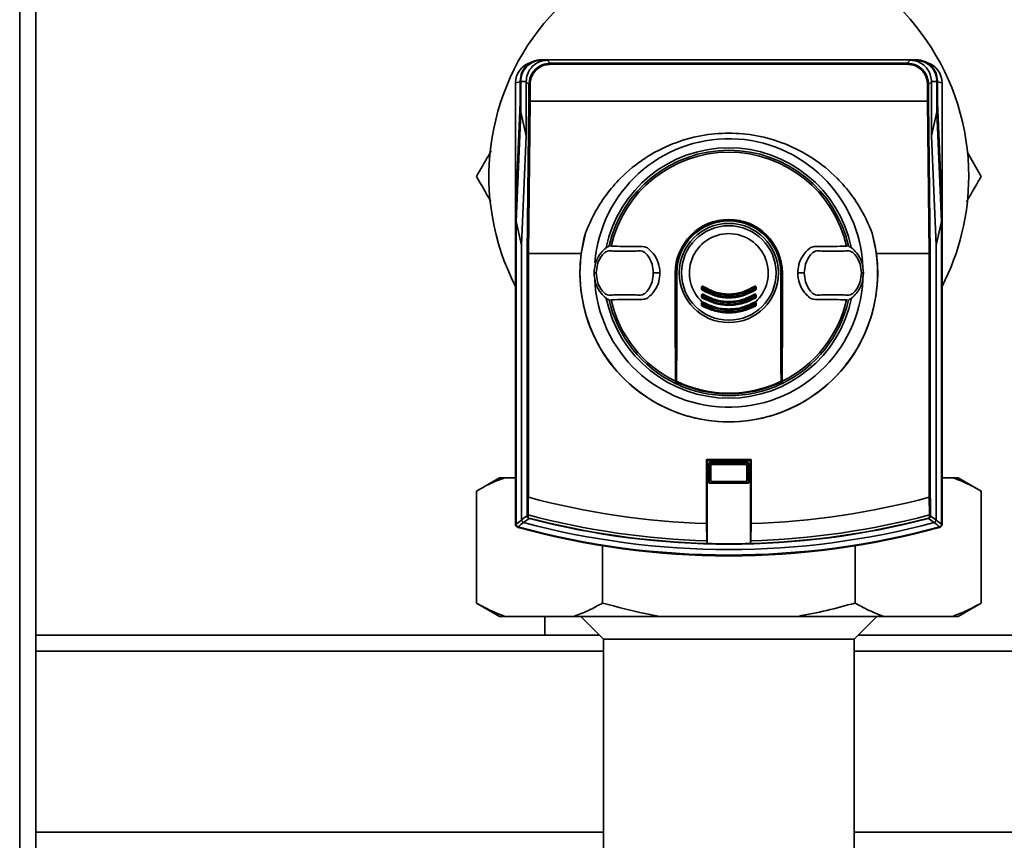
# Paper-space layout 'Blatt1' of a CAD drawing. Units: millimetres. Extents: x 0 to 5940, y 0 to 4200.
# Drawn here: x 3206 to 3390, y 2483 to 2637 of the extents above; entities that cross this region are included whole.
import ezdxf

# ---------------------------------------------------------------- set-up
doc = ezdxf.new("R2010")
doc.units = ezdxf.units.MM

psp = doc.layouts.new('Blatt1')

# ---------------------------------------------------------------- linework, layer by layer
at = {"color": 7, "linetype": 'Continuous', "lineweight": 35, "ltscale": 10}
for p, q in [((3205.53, 1866.66), (3205.53, 3411.66)), ((3208.53, 2061.66), (3208.53, 3408.66)), ((3303.38, 2629.55), (3303.48, 2629.45)), ((3303.38, 2629.55), (3373.68, 2629.55)), ((3303.48, 2629.45), (3304.48, 2629.45)), ((3304.48, 2629.45), (3305.05, 2628.89)), ((3305.05, 2628.69), (3305.05, 2628.89)), ((3305.05, 2628.89), (3372.01, 2628.89)), ((3372.01, 2628.69), (3305.05, 2628.69)), ((3372.01, 2628.89), (3372.57, 2629.45)), ((3372.01, 2628.69), (3372.01, 2628.89)), ((3372.57, 2629.45), (3373.57, 2629.45)), ((3373.57, 2629.45), (3373.68, 2629.55)), ((3299.38, 2625.41), (3298.53, 2625.2)), ((3298.53, 2600.99), (3298.53, 2625.2)), ((3299.49, 2625.45), (3299.38, 2625.55)), ((3299.38, 2625.55), (3299.38, 2621.55)), ((3300.52, 2625.45), (3299.49, 2625.45)), ((3299.49, 2619.73), (3299.49, 2625.45)), ((3300.52, 2625.45), (3300.52, 2625.41)), ((3301.05, 2624.89), (3300.52, 2625.41)), ((3300.52, 2625.41), (3300.52, 2615.29)), ((3301.25, 2624.89), (3301.05, 2624.89)), ((3301.05, 2621.78), (3301.05, 2624.89)), ((3301.25, 2624.89), (3301.25, 2621.75)), ((3375.81, 2624.89), (3376.01, 2624.89)), ((3375.81, 2621.75), (3375.81, 2624.89)), ((3376.53, 2625.41), (3376.01, 2624.89)), ((3376.01, 2624.89), (3376.01, 2621.78)), ((3376.53, 2625.45), (3376.53, 2625.41)), ((3376.53, 2625.45), (3377.57, 2625.45)), ((3376.53, 2625.41), (3376.53, 2625.45)), ((3376.53, 2615.3), (3376.53, 2625.41)), ((3377.67, 2625.55), (3377.57, 2625.45)), ((3377.57, 2625.45), (3377.57, 2619.75)), ((3377.67, 2621.55), (3377.67, 2625.55)), ((3377.67, 2625.41), (3378.53, 2625.2)), ((3378.53, 2600.99), (3378.53, 2625.2)), ((3299.38, 2621.55), (3298.53, 2600.99)), ((3300.73, 2593.24), (3301.05, 2621.78)), ((3301.25, 2621.75), (3300.93, 2593.21)), ((3301.25, 2621.75), (3375.81, 2621.75)), ((3301.25, 2621.75), (3301.25, 2621.75)), ((3375.81, 2621.75), (3375.81, 2621.75)), ((3376.12, 2593.21), (3375.81, 2621.75)), ((3376.01, 2621.78), (3376.32, 2593.24)), ((3378.53, 2600.99), (3377.67, 2621.55)), ((3298.63, 2599.22), (3299.49, 2619.73)), ((3300.52, 2615.29), (3299.49, 2619.73)), ((3377.57, 2619.75), (3376.53, 2615.3)), ((3377.57, 2619.75), (3378.42, 2599.22)), ((3300.52, 2615.29), (3299.67, 2594.77)), ((3377.39, 2594.77), (3376.53, 2615.3)), ((3383.29, 2612.14), (3385.87, 2607.66)), ((3298.53, 2600.99), (3298.53, 2542.36)), ((3378.53, 2542.36), (3378.53, 2600.99)), ((3298.63, 2599.22), (3299.67, 2594.77)), ((3298.63, 2599.22), (3298.63, 2542.44)), ((3377.39, 2594.77), (3378.42, 2599.22)), ((3378.42, 2542.44), (3378.42, 2599.22)), ((3310.84, 2593.21), (3311.64, 2597.03)), ((3365.42, 2597.03), (3366.22, 2593.21)), ((3299.67, 2594.77), (3299.67, 2543.24)), ((3377.39, 2543.24), (3377.39, 2594.77)), ((3300.73, 2547.53), (3300.73, 2593.24)), ((3300.93, 2593.21), (3300.93, 2593.21)), ((3300.93, 2593.21), (3310.84, 2593.21)), ((3300.93, 2593.21), (3300.93, 2547.51)), ((3316.44, 2594.57), (3316.09, 2594.62)), ((3360.97, 2594.62), (3360.62, 2594.57)), ((3366.22, 2593.21), (3376.12, 2593.21)), ((3376.12, 2593.21), (3376.12, 2593.21)), ((3376.12, 2547.51), (3376.12, 2593.21)), ((3376.32, 2593.24), (3376.32, 2547.53)), ((3313.33, 2589.55), (3313.25, 2589.55)), ((3313.33, 2589.55), (3313.65, 2589.55)), ((3313.65, 2589.55), (3313.66, 2589.55)), ((3324.42, 2589.55), (3324.37, 2589.55)), ((3324.42, 2589.55), (3325.61, 2589.55)), ((3328.48, 2589.55), (3328.53, 2589.55)), ((3328.53, 2568.83), (3328.53, 2589.55)), ((3328.68, 2589.55), (3328.63, 2589.55)), ((3328.63, 2568.85), (3328.63, 2589.55)), ((3328.68, 2589.55), (3328.77, 2589.55)), ((3348.29, 2589.55), (3348.38, 2589.55)), ((3348.38, 2589.55), (3348.43, 2589.55)), ((3348.43, 2589.55), (3348.43, 2568.85)), ((3348.58, 2589.55), (3348.53, 2589.55)), ((3348.53, 2589.55), (3348.53, 2568.83)), ((3351.45, 2589.55), (3352.64, 2589.55)), ((3352.69, 2589.55), (3352.64, 2589.55)), ((3363.41, 2589.55), (3363.4, 2589.55)), ((3363.72, 2589.55), (3363.41, 2589.55)), ((3363.72, 2589.55), (3363.8, 2589.55)), ((3333.42, 2586.52), (3333.42, 2586.88)), ((3333.53, 2586.52), (3333.53, 2586.88)), ((3333.64, 2586.88), (3333.64, 2586.53)), ((3343.42, 2586.53), (3343.42, 2586.88)), ((3343.53, 2586.88), (3343.53, 2586.52)), ((3343.64, 2586.88), (3343.64, 2586.52)), ((3316.09, 2584.48), (3316.44, 2584.54)), ((3333.42, 2585.03), (3333.42, 2585.38)), ((3333.53, 2585.04), (3333.53, 2585.39)), ((3333.53, 2583.56), (3333.53, 2583.91)), ((3333.64, 2585.39), (3333.64, 2585.04)), ((3333.64, 2583.91), (3333.64, 2583.57)), ((3343.42, 2585.04), (3343.42, 2585.39)), ((3343.42, 2583.57), (3343.42, 2583.91)), ((3343.53, 2585.39), (3343.53, 2585.04)), ((3343.53, 2583.91), (3343.53, 2583.56)), ((3343.64, 2585.38), (3343.64, 2585.03)), ((3360.62, 2584.54), (3360.97, 2584.48)), ((3342.73, 2554.6), (3334.33, 2554.6)), ((3334.33, 2554.6), (3334.33, 2542.58)), ((3334.46, 2554.34), (3334.33, 2554.6)), ((3342.6, 2554.34), (3334.46, 2554.34)), ((3334.46, 2538.82), (3334.46, 2554.34)), ((3342.6, 2554.34), (3342.73, 2554.6)), ((3342.6, 2554.34), (3342.6, 2538.82)), ((3342.73, 2542.58), (3342.73, 2554.6)), ((3334.84, 2553.74), (3334.79, 2553.79)), ((3334.79, 2550.31), (3334.79, 2553.79)), ((3334.84, 2553.73), (3334.84, 2553.74)), ((3335.15, 2553.42), (3334.84, 2553.73)), ((3334.84, 2550.37), (3334.84, 2553.73)), ((3334.99, 2553.99), (3335.04, 2553.94)), ((3334.99, 2553.99), (3342.07, 2553.99)), ((3335.04, 2553.94), (3335.05, 2553.94)), ((3335.05, 2553.94), (3335.36, 2553.63)), ((3335.05, 2553.94), (3342.01, 2553.94)), ((3335.15, 2553.42), (3335.15, 2550.68)), ((3341.7, 2553.63), (3335.36, 2553.63)), ((3341.7, 2553.63), (3342.01, 2553.94)), ((3342.22, 2553.73), (3341.91, 2553.42)), ((3341.91, 2550.68), (3341.91, 2553.42)), ((3342.01, 2553.94), (3342.02, 2553.94)), ((3342.02, 2553.94), (3342.07, 2553.99)), ((3342.27, 2553.79), (3342.22, 2553.74)), ((3342.22, 2553.74), (3342.22, 2553.73)), ((3342.22, 2553.73), (3342.22, 2550.37)), ((3342.27, 2553.79), (3342.27, 2550.31)), ((3295.52, 2551.16), (3291.19, 2548.66)), ((3296.52, 2551.16), (3295.52, 2551.16)), ((3298.53, 2551.16), (3296.52, 2551.16)), ((3334.79, 2550.31), (3334.84, 2550.36)), ((3334.84, 2550.37), (3335.15, 2550.68)), ((3334.84, 2550.36), (3334.84, 2550.37)), ((3335.36, 2550.47), (3335.05, 2550.16)), ((3335.36, 2550.47), (3341.7, 2550.47)), ((3342.01, 2550.16), (3341.7, 2550.47)), ((3341.91, 2550.68), (3342.22, 2550.37)), ((3342.22, 2550.37), (3342.22, 2550.36)), ((3342.22, 2550.36), (3342.27, 2550.31)), ((3380.54, 2551.16), (3378.53, 2551.16)), ((3381.54, 2551.16), (3380.54, 2551.16)), ((3385.87, 2548.66), (3381.54, 2551.16)), ((3291.19, 2527.66), (3291.19, 2548.66)), ((3335.04, 2550.16), (3334.99, 2550.11)), ((3342.07, 2550.11), (3334.99, 2550.11)), ((3335.05, 2550.16), (3335.04, 2550.16)), ((3342.01, 2550.16), (3335.05, 2550.16)), ((3342.02, 2550.16), (3342.01, 2550.16)), ((3342.07, 2550.11), (3342.02, 2550.16)), ((3385.87, 2527.66), (3385.87, 2548.66)), ((3300.92, 2547.51), (3300.87, 2544.17)), ((3300.93, 2547.51), (3300.92, 2547.51)), ((3376.13, 2547.51), (3376.12, 2547.51)), ((3376.19, 2544.17), (3376.13, 2547.51)), ((3301.06, 2543.53), (3301.07, 2543.6)), ((3376, 2543.53), (3375.98, 2543.6)), ((3298.53, 2542.36), (3298.63, 2542.44)), ((3299, 2541.96), (3298.9, 2541.88)), ((3334.33, 2542.58), (3334.43, 2539.33)), ((3342.63, 2539.33), (3342.73, 2542.58)), ((3378.16, 2541.88), (3378.06, 2541.96)), ((3378.42, 2542.44), (3378.53, 2542.36)), ((3334.43, 2539.33), (3334.46, 2538.83)), ((3342.6, 2538.83), (3342.63, 2539.33)), ((3314.86, 2527.66), (3314.86, 2538.4)), ((3334.46, 2538.83), (3334.46, 2538.82)), ((3342.6, 2538.82), (3342.6, 2538.83)), ((3362.2, 2527.66), (3362.2, 2538.4)), ((3291.19, 2527.66), (3295.52, 2525.16)), ((3381.54, 2525.16), (3385.87, 2527.66)), ((3296.52, 2525.16), (3295.52, 2525.16)), ((3309.52, 2525.16), (3296.52, 2525.16)), ((3304.03, 2525.16), (3304.03, 2521.66)), ((3325.53, 2525.16), (3309.52, 2525.16)), ((3310.78, 2525.16), (3315.03, 2520.91)), ((3351.53, 2525.16), (3325.53, 2525.16)), ((3367.53, 2525.16), (3351.53, 2525.16)), ((3362.03, 2520.91), (3366.28, 2525.16)), ((3380.54, 2525.16), (3367.53, 2525.16)), ((3381.54, 2525.16), (3380.54, 2525.16)), ((3208.53, 2521.66), (3314.28, 2521.66)), ((3315.03, 2520.91), (3315.03, 2437.16)), ((3362.03, 2520.91), (3315.03, 2520.91)), ((3362.03, 2437.16), (3362.03, 2520.91)), ((3362.78, 2521.66), (3612.53, 2521.66)), ((3208.53, 2518.66), (3315.03, 2518.66)), ((3362.03, 2518.66), (3612.53, 2518.66)), ((3208.53, 2484.66), (3315.03, 2484.66)), ((3362.03, 2484.66), (3612.53, 2484.66))]:
    psp.add_line(p, q, dxfattribs=at)
at = {"color": 7, "linetype": 'Continuous', "lineweight": 35, "ltscale": 10, "flags": 128}
for points in [[(3328.48, 2589.55), (3328.48, 2587), (3328.48, 2584.45), (3328.48, 2581.9), (3328.49, 2579.35), (3328.49, 2576.81), (3328.5, 2574.28), (3328.5, 2571.75), (3328.51, 2569.24)], [(3328.64, 2569.27), (3328.65, 2571.78), (3328.66, 2574.3), (3328.66, 2576.83), (3328.67, 2579.37), (3328.67, 2581.91), (3328.67, 2584.45), (3328.68, 2587), (3328.68, 2589.55)], [(3328.77, 2589.55), (3328.77, 2587), (3328.77, 2584.45), (3328.76, 2581.9), (3328.76, 2579.36), (3328.76, 2576.82), (3328.75, 2574.29), (3328.74, 2571.76), (3328.74, 2569.25)], [(3348.32, 2569.25), (3348.31, 2571.76), (3348.31, 2574.29), (3348.3, 2576.82), (3348.3, 2579.36), (3348.29, 2581.9), (3348.29, 2584.45), (3348.29, 2587), (3348.29, 2589.55)], [(3348.38, 2589.55), (3348.38, 2587), (3348.38, 2584.45), (3348.39, 2581.91), (3348.39, 2579.37), (3348.39, 2576.83), (3348.4, 2574.3), (3348.41, 2571.78), (3348.41, 2569.27)], [(3348.55, 2569.24), (3348.55, 2571.75), (3348.56, 2574.28), (3348.57, 2576.81), (3348.57, 2579.35), (3348.57, 2581.9), (3348.58, 2584.45), (3348.58, 2587), (3348.58, 2589.55)], [(3328.53, 2568.83), (3328.53, 2568.88), (3328.52, 2568.93), (3328.52, 2568.98), (3328.52, 2569.03), (3328.52, 2569.08), (3328.52, 2569.13), (3328.51, 2569.18), (3328.51, 2569.24)], [(3348.53, 2568.83), (3348.53, 2568.88), (3348.53, 2568.93), (3348.54, 2568.98), (3348.54, 2569.03), (3348.54, 2569.08), (3348.54, 2569.13), (3348.54, 2569.18), (3348.55, 2569.24)], [(3299.67, 2543.24), (3300.24, 2543.68), (3300.69, 2544.02)], [(3301.06, 2543.53), (3300.49, 2543.1), (3300.04, 2542.75)], [(3300.69, 2544.26), (3300.7, 2544.25), (3300.71, 2544.23), (3300.73, 2544.22), (3300.75, 2544.2), (3300.77, 2544.19), (3300.8, 2544.18), (3300.84, 2544.18), (3300.87, 2544.17)], [(3377.02, 2542.75), (3376.45, 2543.19), (3376, 2543.53)], [(3376.36, 2544.26), (3376.36, 2544.25), (3376.35, 2544.23), (3376.33, 2544.22), (3376.31, 2544.2), (3376.28, 2544.19), (3376.25, 2544.18), (3376.22, 2544.18), (3376.19, 2544.17)], [(3376.37, 2544.02), (3376.94, 2543.58), (3377.39, 2543.24)]]:
    psp.add_lwpolyline(points, dxfattribs=at)
at = {"color": 7, "linetype": 'Continuous', "lineweight": 35, "ltscale": 100}
for radius in [9.3, 8.86]:
    psp.add_circle((3338.53, 2589.55), radius, dxfattribs=at)
for centre, radius, start, end in [((3338.53, 2607.66), 45, 0, 207.266), ((3302.53, 2625.2), 4, 107.0034, 180), ((3374.53, 2625.2), 4, 0, 73.0063), ((3338.53, 2589.55), 25.18, 2.242, 175.5518), ((3338.53, 2589.55), 23.48, 11.9229, 168.2117), ((3338.53, 2589.55), 23.01, 12.7272, 167.2728), ((3338.53, 2589.55), 22.65, 12.7903, 167.2097), ((3338.53, 2607.66), 45, 332.734, 0), ((3338.53, 2589.55), 10.05, 0, 180), ((3338.53, 2589.55), 10, 0, 180), ((3338.53, 2589.55), 9.9, 0, 180), ((3338.53, 2589.55), 9.85, 0, 180), ((3338.53, 2589.55), 9.76, 0, 180), ((3338.53, 2589.55), 27.91, 164.4534, 15.5466), ((3338.53, 2589.55), 7.39, 312.3358, 227.6642), ((3338.53, 2589.55), 27.93, 172.4793, 7.5207), ((3338.53, 2589.55), 25.18, 182.6135, 0), ((3333.45, 2587.69), 0.814, 268.0494, 275.5486), ((3333.45, 2587.24), 0.718, 267.7907, 276.2889), ((3334.26, 2585.91), 0.866, 142.3973, 149.4635), ((3333.63, 2586.88), 0.1, 56.3807, 180), ((3333.61, 2586.09), 0.795, 88.0083, 95.6719), ((3333.61, 2585.83), 0.702, 87.7443, 96.4285), ((3333.63, 2586.52), 0.1, 180, 237.6209), ((3333.63, 2585.39), 0.1, 58.3947, 180), ((3332.91, 2586.96), 0.847, 322.2814, 329.5023), ((3333.07, 2587.29), 0.689, 324.5166, 332.3133), ((3332.9, 2585.87), 0.879, 326.9697, 332.9847), ((3334.31, 2586.63), 0.708, 144.5541, 152.1729), ((3334.49, 2585.06), 0.904, 146.9986, 152.8745), ((3342.75, 2586.63), 0.708, 27.8271, 35.4459), ((3342.57, 2585.06), 0.904, 27.1255, 33.0014), ((3343.43, 2586.88), 0.1, 0, 123.6193), ((3343.98, 2587.29), 0.689, 207.6867, 215.4834), ((3343.43, 2585.39), 0.1, 0, 121.6053), ((3344.16, 2585.87), 0.879, 207.0153, 213.0303), ((3343.45, 2586.09), 0.795, 84.3281, 91.9917), ((3344.15, 2586.96), 0.847, 210.4977, 217.7186), ((3343.45, 2585.83), 0.702, 83.5715, 92.2557), ((3343.43, 2586.52), 0.1, 302.3791, 0), ((3342.8, 2585.91), 0.866, 30.5365, 37.6027), ((3343.61, 2587.69), 0.814, 264.4514, 271.9506), ((3343.61, 2587.24), 0.718, 263.7111, 272.2093), ((3338.53, 2589.55), 23.48, 191.8015, 348.3616), ((3338.53, 2589.55), 23.01, 192.7272, 244.2391), ((3338.53, 2589.55), 22.65, 192.7903, 243.7537), ((3333.45, 2584.09), 0.205, 261.3673, 293.9835), ((3333.44, 2583.68), 0.144, 256.2456, 307.6768), ((3333.45, 2585.91), 0.525, 266.9765, 278.6316), ((3333.45, 2585.52), 0.485, 266.728, 279.3509), ((3334.52, 2584.3), 1.15, 145.5043, 150.9082), ((3333.61, 2584.88), 0.513, 86.9137, 98.8224), ((3333.63, 2585.04), 0.1, 180, 239.4845), ((3333.61, 2584.57), 0.474, 86.6603, 99.5573), ((3333.63, 2583.91), 0.1, 60.1678, 180), ((3333.61, 2583.53), 0.381, 85.8527, 101.9193), ((3333.61, 2583.21), 0.36, 85.6106, 102.6336), ((3333.63, 2583.56), 0.1, 180, 241.1343), ((3333.83, 2584.17), 0.292, 196.918, 215.8947), ((3332.65, 2585.59), 1.12, 325.4165, 330.9386), ((3332.24, 2584.3), 1.57, 328.2013, 332.1979), ((3332.62, 2584.52), 1.18, 329.137, 333.5311), ((3334.77, 2583.45), 1.22, 149.158, 153.4492), ((3342.29, 2583.45), 1.22, 26.5508, 30.842), ((3343.43, 2583.91), 0.1, 0, 119.8322), ((3344.44, 2584.52), 1.18, 206.4689, 210.863), ((3343.45, 2584.88), 0.513, 81.1776, 93.0863), ((3344.4, 2585.59), 1.12, 209.0614, 214.5835), ((3343.45, 2584.57), 0.474, 80.4427, 93.3397), ((3343.45, 2583.53), 0.381, 78.0807, 94.1473), ((3344.81, 2584.3), 1.57, 207.8021, 211.7987), ((3343.45, 2583.21), 0.36, 77.3664, 94.3894), ((3343.23, 2584.17), 0.292, 324.1053, 343.082), ((3343.43, 2585.04), 0.1, 300.5155, 0), ((3342.53, 2584.3), 1.15, 29.0918, 34.4957), ((3343.43, 2583.56), 0.1, 298.8657, 0), ((3343.61, 2585.91), 0.525, 261.3684, 273.0235), ((3343.61, 2585.52), 0.485, 260.6491, 273.272), ((3343.61, 2584.09), 0.205, 246.0165, 278.6327), ((3343.62, 2583.68), 0.144, 232.3232, 283.7544), ((3338.53, 2589.55), 23.01, 295.7609, 347.2728), ((3338.53, 2589.55), 22.65, 296.2463, 347.2097), ((3333.99, 2583.14), 0.53, 140.9452, 155.7932), ((3343.07, 2583.14), 0.53, 24.2068, 39.0548), ((3338.53, 2589.55), 23.01, 244.2391, 244.6786), ((3328.72, 2569.39), 0.145, 240.2232, 277.7748), ((3328.74, 2569.19), 0.0937, 181.5275, 248.4567), ((3338.53, 2589.55), 22.69, 244.3382, 295.6618), ((3338.53, 2589.55), 22.54, 244.2506, 295.7494), ((3348.34, 2569.39), 0.145, 262.2252, 299.7768), ((3348.32, 2569.19), 0.0937, 291.5433, 358.4725), ((3338.53, 2589.55), 23.01, 295.3214, 295.7609), ((3338.53, 2589.55), 23.01, 244.6786, 295.3214), ((3338.53, 2686.55), 144.03, 254.8695, 268.3295), ((3338.53, 2686.55), 144.03, 271.6705, 285.1305), ((3001.39, 2931.86), 489.9, 307.3543, 307.5069), ((3256.76, 2545.03), 43.94, 358.6869, 358.9997), ((3300.85, 2544.08), 0.168, 200.5827, 274.703), ((3248.89, 2546.04), 52.02, 357.6533, 357.9393), ((3338.53, 2686.55), 147.27, 255.185, 268.4053), ((3338.53, 2686.55), 147.85, 255.3179, 284.6821), ((3338.53, 2686.55), 147.78, 255.3179, 268.4224), ((3338.53, 2686.55), 147.78, 271.5776, 284.6821), ((3338.53, 2686.55), 147.27, 271.5947, 284.815), ((3428.17, 2546.04), 52.02, 182.0607, 182.3467), ((3376.21, 2544.08), 0.168, 265.297, 339.4173), ((3420.3, 2545.03), 43.94, 181.0003, 181.3131), ((3675.67, 2931.86), 489.9, 232.4931, 232.6457), ((3299.03, 2542.36), 0.5, 244.1649, 254.6801), ((3299.2, 2542.49), 0.7, 236.1509, 254.7312), ((3338.53, 2686.55), 150, 254.6797, 285.3203), ((3000.49, 2934.34), 493.02, 307.2629, 307.4147), ((3338.53, 2686.55), 149.9, 254.7103, 285.2897), ((3338.53, 2686.55), 150.03, 254.73, 285.27), ((3338.53, 2686.55), 148.86, 255.0155, 284.9845), ((3676.57, 2934.34), 493.02, 232.5853, 232.7371), ((3377.86, 2542.49), 0.7, 285.2689, 303.8491), ((3378.03, 2542.36), 0.5, 285.3199, 295.8351), ((3338.53, 2686.55), 147.79, 268.4229, 271.5771)]:
    psp.add_arc(centre, radius, start, end, dxfattribs=at)
at = {"color": 7, "linetype": 'Continuous', "lineweight": 35, "ltscale": 10}
for points, knots in [([(3299.38, 2625.55), (3299.45, 2626.1), (3299.57, 2627.15), (3300.49, 2628.44), (3301.79, 2629.36), (3302.84, 2629.49), (3303.38, 2629.55)], [0, 0, 0, 0, 0.259932, 0.5, 0.740068, 1, 1, 1, 1]), ([(3299.49, 2625.45), (3299.53, 2625.9), (3299.62, 2626.8), (3300.31, 2628), (3301.33, 2628.9), (3302.45, 2629.38), (3303.19, 2629.43), (3303.48, 2629.45)], [0, 0, 0, 0, 0.214952, 0.429824, 0.644441, 0.859214, 1, 1, 1, 1]), ([(3304.48, 2629.45), (3304.22, 2629.43), (3303.51, 2629.39), (3302.43, 2628.94), (3301.39, 2628.04), (3300.67, 2626.83), (3300.57, 2625.9), (3300.52, 2625.45)], [0, 0, 0, 0, 0.12378, 0.341327, 0.562397, 0.785738, 1, 1, 1, 1]), ([(3301.05, 2624.89), (3301.11, 2625.41), (3301.23, 2626.46), (3302.15, 2627.78), (3303.47, 2628.71), (3304.52, 2628.83), (3305.05, 2628.89)], [0, 0, 0, 0, 0.250035, 0.5, 0.749965, 1, 1, 1, 1]), ([(3305.05, 2628.69), (3304.78, 2628.67), (3304.27, 2628.64), (3303.32, 2628.33), (3302.29, 2627.64), (3301.61, 2626.62), (3301.29, 2625.67), (3301.26, 2625.15), (3301.25, 2624.89)], [0, 0, 0, 0, 0.131676, 0.260583, 0.5, 0.739417, 0.868324, 1, 1, 1, 1]), ([(3372.01, 2628.89), (3372.54, 2628.83), (3373.58, 2628.71), (3374.9, 2627.78), (3375.83, 2626.46), (3375.95, 2625.41), (3376.01, 2624.89)], [0, 0, 0, 0, 0.250035, 0.5, 0.749965, 1, 1, 1, 1]), ([(3375.81, 2624.89), (3375.79, 2625.15), (3375.76, 2625.67), (3375.45, 2626.62), (3374.76, 2627.64), (3373.74, 2628.33), (3372.79, 2628.64), (3372.27, 2628.67), (3372.01, 2628.69)], [0, 0, 0, 0, 0.131676, 0.260583, 0.5, 0.739417, 0.868324, 1, 1, 1, 1]), ([(3372.57, 2629.45), (3372.83, 2629.43), (3373.54, 2629.39), (3374.61, 2628.95), (3375.66, 2628.06), (3376.32, 2626.9), (3376.52, 2625.98), (3376.53, 2625.52), (3376.53, 2625.45)], [0, 0, 0, 0, 0.1223398, 0.3390587, 0.5594944, 0.7826737, 0.9646496, 1, 1, 1, 1]), ([(3373.57, 2629.45), (3374.02, 2629.4), (3374.92, 2629.31), (3376.12, 2628.62), (3377.02, 2627.61), (3377.5, 2626.49), (3377.55, 2625.74), (3377.57, 2625.45)], [0, 0, 0, 0, 0.214926, 0.429837, 0.644398, 0.859199, 1, 1, 1, 1]), ([(3373.68, 2629.55), (3374.22, 2629.49), (3375.27, 2629.36), (3376.56, 2628.44), (3377.48, 2627.15), (3377.61, 2626.1), (3377.67, 2625.55)], [0, 0, 0, 0, 0.259932, 0.5, 0.740068, 1, 1, 1, 1]), ([(3301.25, 2621.75), (3301.22, 2621.75), (3301.17, 2621.75), (3301.11, 2621.76), (3301.06, 2621.77), (3301.05, 2621.78), (3301.05, 2621.78)], [0, 0, 0, 0, 0.234292, 0.486894, 0.753201, 1, 1, 1, 1]), ([(3375.81, 2621.75), (3375.83, 2621.75), (3375.88, 2621.75), (3375.95, 2621.76), (3376, 2621.77), (3376.01, 2621.78), (3376.01, 2621.78)], [0, 0, 0, 0, 0.234292, 0.486894, 0.753201, 1, 1, 1, 1]), ([(3311.64, 2597.03), (3312.16, 2598.27), (3313.21, 2600.77), (3315.45, 2604.23), (3318.53, 2607.83), (3322.65, 2611.2), (3327.8, 2613.88), (3333.16, 2615.43), (3338.53, 2615.93), (3343.9, 2615.43), (3349.25, 2613.88), (3354.4, 2611.2), (3358.53, 2607.83), (3361.61, 2604.23), (3363.85, 2600.77), (3364.9, 2598.27), (3365.42, 2597.03)], [0, 0, 0, 0, 0.059195, 0.119255, 0.17952, 0.264689, 0.347278, 0.425999, 0.5, 0.574001, 0.652722, 0.735311, 0.82048, 0.880745, 0.940805, 1, 1, 1, 1]), ([(3291.19, 2607.66), (3291.93, 2608.95), (3292.85, 2610.54), (3293.78, 2612.16), (3293.96, 2612.46)], [0, 0, 0, 0, 0.8109806, 1, 1, 1, 1]), ([(3293.89, 2602.98), (3293.87, 2603.01), (3292.96, 2604.59), (3292.07, 2606.14), (3291.19, 2607.66)], [0, 0, 0, 0, 0.018626, 1, 1, 1, 1]), ([(3385.87, 2607.66), (3385.13, 2606.38), (3384.21, 2604.79), (3383.28, 2603.18), (3383.1, 2602.87)], [0, 0, 0, 0, 0.811951, 1, 1, 1, 1]), ([(3300.73, 2593.24), (3300.74, 2593.23), (3300.75, 2593.23), (3300.79, 2593.22), (3300.86, 2593.21), (3300.91, 2593.21), (3300.93, 2593.21)], [0, 0, 0, 0, 0.246799, 0.513106, 0.765708, 1, 1, 1, 1]), ([(3313.25, 2589.55), (3313.32, 2590.24), (3313.45, 2591.61), (3314.38, 2593.21), (3315.33, 2594.18), (3315.9, 2594.51), (3316.09, 2594.62)], [0, 0, 0, 0, 0.336847, 0.673902, 0.895241, 1, 1, 1, 1]), ([(3324.37, 2589.55), (3324.32, 2590.1), (3324.2, 2591.31), (3323.49, 2592.78), (3322.32, 2593.81), (3321.13, 2593.62), (3320.05, 2593.66), (3319.02, 2593.65), (3317.98, 2593.66), (3316.9, 2593.62), (3315.71, 2593.81), (3314.54, 2592.78), (3313.83, 2591.31), (3313.71, 2590.1), (3313.66, 2589.55)], [0, 0, 0, 0, 0.101926, 0.224905, 0.29771, 0.370199, 0.436632, 0.5, 0.563368, 0.629801, 0.70229, 0.775096, 0.898075, 1, 1, 1, 1]), ([(3325.61, 2589.55), (3325.55, 2590.21), (3325.42, 2591.52), (3324.58, 2593.02), (3323.73, 2593.87), (3323.19, 2594.34), (3322.31, 2594.62), (3320.81, 2594.44), (3318.73, 2594.55), (3317.2, 2594.56), (3316.44, 2594.57)], [0, 0, 0, 0, 0.157832, 0.315668, 0.402853, 0.452193, 0.486986, 0.625141, 0.81253, 1, 1, 1, 1]), ([(3360.62, 2594.57), (3359.8, 2594.56), (3358.18, 2594.53), (3356.15, 2594.48), (3354.81, 2594.52), (3354.11, 2594.45), (3353.33, 2593.94), (3352.38, 2592.9), (3351.58, 2591.24), (3351.49, 2590.08), (3351.45, 2589.55)], [0, 0, 0, 0, 0.201713, 0.397857, 0.49649, 0.531451, 0.566552, 0.719641, 0.872618, 1, 1, 1, 1]), ([(3363.4, 2589.55), (3363.34, 2590.1), (3363.23, 2591.31), (3362.52, 2592.78), (3361.35, 2593.81), (3360.15, 2593.62), (3359.08, 2593.66), (3358.04, 2593.65), (3357, 2593.66), (3355.93, 2593.62), (3354.74, 2593.81), (3353.57, 2592.78), (3352.86, 2591.31), (3352.74, 2590.1), (3352.69, 2589.55)], [0, 0, 0, 0, 0.101925, 0.224903, 0.29771, 0.370199, 0.436631, 0.5, 0.563368, 0.6298, 0.702289, 0.775095, 0.898074, 1, 1, 1, 1]), ([(3363.8, 2589.55), (3363.74, 2590.24), (3363.61, 2591.61), (3362.67, 2593.21), (3361.72, 2594.18), (3361.16, 2594.51), (3360.97, 2594.62)], [0, 0, 0, 0, 0.336847, 0.673902, 0.895241, 1, 1, 1, 1]), ([(3376.12, 2593.21), (3376.15, 2593.21), (3376.2, 2593.21), (3376.26, 2593.22), (3376.31, 2593.23), (3376.32, 2593.23), (3376.32, 2593.24)], [0, 0, 0, 0, 0.234292, 0.486894, 0.753201, 1, 1, 1, 1]), ([(3313.25, 2589.55), (3313.32, 2588.87), (3313.45, 2587.5), (3314.38, 2585.89), (3315.33, 2584.92), (3315.9, 2584.59), (3316.09, 2584.48)], [0, 0, 0, 0, 0.3368468, 0.6739017, 0.8952407, 1, 1, 1, 1]), ([(3313.66, 2589.55), (3313.71, 2589), (3313.83, 2587.79), (3314.54, 2586.32), (3315.71, 2585.29), (3316.9, 2585.48), (3317.98, 2585.44), (3319.02, 2585.46), (3320.05, 2585.44), (3321.13, 2585.48), (3322.32, 2585.29), (3323.49, 2586.32), (3324.2, 2587.79), (3324.32, 2589), (3324.37, 2589.55)], [0, 0, 0, 0, 0.101925, 0.224903, 0.29771, 0.370199, 0.436631, 0.5, 0.563368, 0.6298, 0.702289, 0.775095, 0.898074, 1, 1, 1, 1]), ([(3316.44, 2584.54), (3317.26, 2584.55), (3318.87, 2584.57), (3320.91, 2584.62), (3322.25, 2584.58), (3322.95, 2584.65), (3323.73, 2585.16), (3324.68, 2586.21), (3325.48, 2587.86), (3325.57, 2589.02), (3325.61, 2589.55)], [0, 0, 0, 0, 0.2017128, 0.3978565, 0.4964898, 0.5314514, 0.5665515, 0.7196414, 0.872618, 1, 1, 1, 1]), ([(3351.45, 2589.55), (3351.51, 2588.9), (3351.64, 2587.59), (3352.48, 2586.09), (3353.33, 2585.23), (3353.87, 2584.76), (3354.75, 2584.49), (3356.25, 2584.66), (3358.33, 2584.55), (3359.86, 2584.54), (3360.62, 2584.54)], [0, 0, 0, 0, 0.157832, 0.315668, 0.402853, 0.452193, 0.486986, 0.625141, 0.81253, 1, 1, 1, 1]), ([(3352.69, 2589.55), (3352.74, 2589), (3352.86, 2587.79), (3353.57, 2586.32), (3354.74, 2585.29), (3355.93, 2585.48), (3357, 2585.44), (3358.04, 2585.46), (3359.08, 2585.44), (3360.15, 2585.48), (3361.35, 2585.29), (3362.52, 2586.32), (3363.23, 2587.79), (3363.34, 2589), (3363.4, 2589.55)], [0, 0, 0, 0, 0.101926, 0.224905, 0.29771, 0.370199, 0.436632, 0.5, 0.563368, 0.629801, 0.70229, 0.775096, 0.898075, 1, 1, 1, 1]), ([(3363.8, 2589.55), (3363.74, 2588.87), (3363.61, 2587.5), (3362.67, 2585.89), (3361.72, 2584.92), (3361.16, 2584.59), (3360.97, 2584.48)], [0, 0, 0, 0, 0.336847, 0.673902, 0.895241, 1, 1, 1, 1]), ([(3333.42, 2586.88), (3333.42, 2586.9), (3333.43, 2586.93), (3333.45, 2586.98), (3333.48, 2587.02), (3333.54, 2587.06), (3333.61, 2587.08), (3333.69, 2587.07), (3333.72, 2587.05), (3333.73, 2587.04)], [0, 0, 0, 0, 0.12578, 0.251228, 0.376075, 0.500929, 0.748471, 0.873866, 1, 1, 1, 1]), ([(3333.52, 2586.35), (3333.5, 2586.36), (3333.47, 2586.38), (3333.45, 2586.42), (3333.43, 2586.47), (3333.42, 2586.5), (3333.42, 2586.52)], [0, 0, 0, 0, 0.258581, 0.501578, 0.743059, 1, 1, 1, 1]), ([(3333.42, 2585.38), (3333.42, 2585.4), (3333.43, 2585.44), (3333.46, 2585.5), (3333.52, 2585.56), (3333.61, 2585.59), (3333.68, 2585.58), (3333.71, 2585.56), (3333.73, 2585.55)], [0, 0, 0, 0, 0.1260352, 0.251729, 0.4999299, 0.7481557, 0.8736595, 1, 1, 1, 1]), ([(3343.54, 2586.35), (3342.76, 2585.94), (3341.19, 2585.12), (3338.53, 2584.78), (3335.87, 2585.12), (3334.3, 2585.94), (3333.52, 2586.35)], [0, 0, 0, 0, 0.250432, 0.499358, 0.748926, 1, 1, 1, 1]), ([(3343.48, 2586.44), (3342.71, 2586.03), (3341.16, 2585.22), (3338.53, 2584.89), (3335.9, 2585.22), (3334.35, 2586.03), (3333.58, 2586.44)], [0, 0, 0, 0, 0.250032, 0.5, 0.749968, 1, 1, 1, 1]), ([(3333.58, 2586.44), (3334.35, 2586.03), (3335.9, 2585.22), (3338.53, 2584.89), (3341.16, 2585.22), (3342.71, 2586.03), (3343.48, 2586.44)], [0, 0, 0, 0, 0.250032, 0.5, 0.749968, 1, 1, 1, 1]), ([(3343.42, 2586.88), (3342.66, 2586.47), (3341.14, 2585.63), (3338.53, 2585.29), (3335.92, 2585.63), (3334.4, 2586.47), (3333.64, 2586.88)], [0, 0, 0, 0, 0.2502372, 0.4993886, 0.7491511, 1, 1, 1, 1]), ([(3333.64, 2586.53), (3334.4, 2586.13), (3335.94, 2585.32), (3338.53, 2585), (3341.13, 2585.32), (3342.66, 2586.13), (3343.42, 2586.53)], [0, 0, 0, 0, 0.251042, 0.500624, 0.749582, 1, 1, 1, 1]), ([(3333.68, 2586.96), (3334.44, 2586.55), (3335.94, 2585.72), (3338.53, 2585.39), (3341.11, 2585.72), (3342.62, 2586.55), (3343.37, 2586.96)], [0, 0, 0, 0, 0.250036, 0.5, 0.749964, 1, 1, 1, 1]), ([(3343.37, 2586.96), (3342.62, 2586.55), (3341.11, 2585.72), (3338.53, 2585.39), (3335.94, 2585.72), (3334.44, 2586.55), (3333.68, 2586.96)], [0, 0, 0, 0, 0.250033, 0.5, 0.749967, 1, 1, 1, 1]), ([(3333.68, 2585.47), (3334.44, 2585.08), (3335.96, 2584.31), (3338.53, 2584), (3341.1, 2584.31), (3342.62, 2585.08), (3343.38, 2585.47)], [0, 0, 0, 0, 0.250021, 0.5, 0.749979, 1, 1, 1, 1]), ([(3343.38, 2585.47), (3342.62, 2585.08), (3341.1, 2584.31), (3338.53, 2584), (3335.96, 2584.31), (3334.44, 2585.08), (3333.68, 2585.47)], [0, 0, 0, 0, 0.250019, 0.5, 0.749981, 1, 1, 1, 1]), ([(3333.73, 2587.04), (3334.48, 2586.64), (3335.97, 2585.82), (3338.52, 2585.49), (3341.08, 2585.82), (3342.57, 2586.64), (3343.32, 2587.04)], [0, 0, 0, 0, 0.250292, 0.499262, 0.74897, 1, 1, 1, 1]), ([(3333.73, 2585.55), (3334.48, 2585.17), (3335.98, 2584.4), (3338.53, 2584.12), (3341.08, 2584.4), (3342.59, 2585.17), (3343.33, 2585.55)], [0, 0, 0, 0, 0.24838, 0.500064, 0.753002, 1, 1, 1, 1]), ([(3343.32, 2587.04), (3343.34, 2587.05), (3343.37, 2587.07), (3343.43, 2587.08), (3343.48, 2587.07), (3343.55, 2587.05), (3343.6, 2587), (3343.63, 2586.93), (3343.63, 2586.9), (3343.64, 2586.88)], [0, 0, 0, 0, 0.125783, 0.251217, 0.375992, 0.50084, 0.748459, 0.873866, 1, 1, 1, 1]), ([(3343.33, 2585.55), (3343.35, 2585.56), (3343.38, 2585.58), (3343.45, 2585.59), (3343.54, 2585.56), (3343.6, 2585.5), (3343.63, 2585.44), (3343.63, 2585.4), (3343.64, 2585.38)], [0, 0, 0, 0, 0.126037, 0.251722, 0.499811, 0.748138, 0.873666, 1, 1, 1, 1]), ([(3343.64, 2586.52), (3343.63, 2586.5), (3343.63, 2586.47), (3343.61, 2586.42), (3343.58, 2586.38), (3343.56, 2586.36), (3343.54, 2586.35)], [0, 0, 0, 0, 0.256751, 0.498055, 0.741228, 1, 1, 1, 1]), ([(3333.41, 2583.89), (3333.42, 2583.91), (3333.42, 2583.95), (3333.45, 2584.01), (3333.49, 2584.06), (3333.53, 2584.08), (3333.55, 2584.09)], [0, 0, 0, 0, 0.246837, 0.49922, 0.753026, 1, 1, 1, 1]), ([(3333.41, 2583.54), (3333.41, 2583.6), (3333.41, 2583.72), (3333.41, 2583.84), (3333.41, 2583.89)], [0, 0, 0, 0, 0.559965, 1, 1, 1, 1]), ([(3333.52, 2584.86), (3333.51, 2584.87), (3333.48, 2584.89), (3333.45, 2584.93), (3333.43, 2584.98), (3333.42, 2585.01), (3333.42, 2585.03)], [0, 0, 0, 0, 0.26358, 0.511129, 0.747972, 1, 1, 1, 1]), ([(3343.54, 2584.86), (3342.74, 2584.47), (3341.16, 2583.7), (3338.52, 2583.4), (3335.89, 2583.71), (3334.31, 2584.48), (3333.52, 2584.86)], [0, 0, 0, 0, 0.251441, 0.500723, 0.749379, 1, 1, 1, 1]), ([(3333.55, 2584.09), (3333.58, 2584.09), (3333.62, 2584.1), (3333.68, 2584.09), (3333.71, 2584.08), (3333.72, 2584.07)], [0, 0, 0, 0, 0.459811, 0.721517, 1, 1, 1, 1]), ([(3343.48, 2584.95), (3342.7, 2584.57), (3341.14, 2583.8), (3338.53, 2583.5), (3335.92, 2583.8), (3334.36, 2584.57), (3333.58, 2584.95)], [0, 0, 0, 0, 0.2500189, 0.5, 0.7499811, 1, 1, 1, 1]), ([(3333.58, 2584.95), (3334.36, 2584.57), (3335.92, 2583.8), (3338.53, 2583.5), (3341.14, 2583.8), (3342.7, 2584.57), (3343.48, 2584.95)], [0, 0, 0, 0, 0.2500188, 0.5, 0.7499811, 1, 1, 1, 1]), ([(3343.42, 2585.39), (3342.65, 2585), (3341.11, 2584.23), (3338.53, 2583.93), (3335.94, 2584.23), (3334.41, 2585), (3333.64, 2585.39)], [0, 0, 0, 0, 0.251014, 0.500294, 0.749422, 1, 1, 1, 1]), ([(3333.64, 2585.04), (3334.41, 2584.67), (3335.96, 2583.91), (3338.53, 2583.61), (3341.11, 2583.91), (3342.65, 2584.67), (3343.42, 2585.04)], [0, 0, 0, 0, 0.251356, 0.500646, 0.749452, 1, 1, 1, 1]), ([(3343.42, 2583.91), (3342.64, 2583.54), (3341.1, 2582.81), (3338.52, 2582.52), (3335.96, 2582.82), (3334.41, 2583.55), (3333.64, 2583.91)], [0, 0, 0, 0, 0.25141, 0.500691, 0.749394, 1, 1, 1, 1]), ([(3333.64, 2583.57), (3334.41, 2583.21), (3335.96, 2582.5), (3338.52, 2582.22), (3341.09, 2582.5), (3342.65, 2583.21), (3343.42, 2583.57)], [0, 0, 0, 0, 0.2495719, 0.4992701, 0.7497068, 1, 1, 1, 1]), ([(3333.68, 2583.99), (3334.44, 2583.63), (3335.98, 2582.9), (3338.53, 2582.6), (3341.08, 2582.9), (3342.61, 2583.63), (3343.38, 2583.99)], [0, 0, 0, 0, 0.250011, 0.5, 0.749989, 1, 1, 1, 1]), ([(3343.38, 2583.99), (3342.61, 2583.63), (3341.08, 2582.9), (3338.53, 2582.6), (3335.98, 2582.9), (3334.44, 2583.63), (3333.68, 2583.99)], [0, 0, 0, 0, 0.25001, 0.5, 0.74999, 1, 1, 1, 1]), ([(3333.72, 2584.07), (3334.49, 2583.71), (3336.01, 2582.99), (3338.53, 2582.7), (3341.06, 2582.99), (3342.57, 2583.71), (3343.34, 2584.07)], [0, 0, 0, 0, 0.251474, 0.500596, 0.74929, 1, 1, 1, 1]), ([(3343.34, 2584.07), (3343.35, 2584.08), (3343.38, 2584.09), (3343.44, 2584.1), (3343.48, 2584.09), (3343.51, 2584.09)], [0, 0, 0, 0, 0.2743, 0.532176, 1, 1, 1, 1]), ([(3343.51, 2584.09), (3343.53, 2584.08), (3343.56, 2584.06), (3343.61, 2584.01), (3343.64, 2583.95), (3343.64, 2583.91), (3343.64, 2583.89)], [0, 0, 0, 0, 0.245139, 0.499118, 0.752409, 1, 1, 1, 1]), ([(3343.64, 2585.03), (3343.63, 2585.01), (3343.63, 2584.98), (3343.61, 2584.93), (3343.58, 2584.89), (3343.55, 2584.87), (3343.54, 2584.86)], [0, 0, 0, 0, 0.253436, 0.491578, 0.737822, 1, 1, 1, 1]), ([(3343.64, 2583.89), (3343.64, 2583.82), (3343.65, 2583.7), (3343.65, 2583.59), (3343.65, 2583.54)], [0, 0, 0, 0, 0.559973, 1, 1, 1, 1]), ([(3333.51, 2583.36), (3333.49, 2583.37), (3333.46, 2583.39), (3333.43, 2583.43), (3333.41, 2583.48), (3333.41, 2583.52), (3333.41, 2583.54)], [0, 0, 0, 0, 0.2428, 0.496328, 0.749469, 1, 1, 1, 1]), ([(3343.55, 2583.36), (3342.75, 2583), (3341.16, 2582.28), (3338.53, 2581.99), (3335.9, 2582.28), (3334.31, 2583), (3333.51, 2583.36)], [0, 0, 0, 0, 0.250484, 0.499604, 0.749105, 1, 1, 1, 1]), ([(3343.48, 2583.47), (3342.69, 2583.11), (3341.12, 2582.39), (3338.53, 2582.11), (3335.93, 2582.39), (3334.36, 2583.11), (3333.58, 2583.47)], [0, 0, 0, 0, 0.25001, 0.5, 0.74999, 1, 1, 1, 1]), ([(3343.65, 2583.54), (3343.65, 2583.52), (3343.65, 2583.48), (3343.63, 2583.43), (3343.59, 2583.39), (3343.56, 2583.37), (3343.55, 2583.36)], [0, 0, 0, 0, 0.2522951, 0.4995403, 0.75343, 1, 1, 1, 1]), ([(3328.63, 2568.85), (3328.63, 2568.91), (3328.64, 2569.02), (3328.64, 2569.14), (3328.64, 2569.18)], [0, 0, 0, 0, 0.56, 1, 1, 1, 1]), ([(3328.69, 2568.75), (3328.68, 2568.76), (3328.66, 2568.77), (3328.64, 2568.8), (3328.63, 2568.83), (3328.63, 2568.85)], [0, 0, 0, 0, 0.280182, 0.560767, 1, 1, 1, 1]), ([(3328.64, 2569.18), (3328.64, 2569.19), (3328.64, 2569.19), (3328.64, 2569.21), (3328.64, 2569.24), (3328.64, 2569.26), (3328.64, 2569.27)], [0, 0, 0, 0, 0.2211717, 0.4540802, 0.7290821, 1, 1, 1, 1]), ([(3328.7, 2569.1), (3328.7, 2569.03), (3328.7, 2568.92), (3328.69, 2568.8), (3328.69, 2568.75)], [0, 0, 0, 0, 0.56, 1, 1, 1, 1]), ([(3328.74, 2569.25), (3328.73, 2569.23), (3328.72, 2569.19), (3328.71, 2569.15), (3328.71, 2569.12), (3328.7, 2569.11), (3328.7, 2569.1)], [0, 0, 0, 0, 0.286289, 0.548188, 0.785962, 1, 1, 1, 1]), ([(3348.35, 2569.1), (3348.35, 2569.11), (3348.35, 2569.12), (3348.34, 2569.15), (3348.33, 2569.19), (3348.33, 2569.23), (3348.32, 2569.25)], [0, 0, 0, 0, 0.214032, 0.451804, 0.713704, 1, 1, 1, 1]), ([(3348.37, 2568.75), (3348.37, 2568.82), (3348.36, 2568.93), (3348.36, 2569.05), (3348.35, 2569.1)], [0, 0, 0, 0, 0.56, 1, 1, 1, 1]), ([(3348.43, 2568.85), (3348.43, 2568.84), (3348.43, 2568.82), (3348.41, 2568.79), (3348.39, 2568.77), (3348.38, 2568.76), (3348.37, 2568.75)], [0, 0, 0, 0, 0.280262, 0.560224, 0.780239, 1, 1, 1, 1]), ([(3348.41, 2569.27), (3348.41, 2569.26), (3348.41, 2569.24), (3348.41, 2569.21), (3348.41, 2569.19), (3348.41, 2569.19), (3348.41, 2569.18)], [0, 0, 0, 0, 0.272543, 0.54932, 0.7804266, 1, 1, 1, 1]), ([(3348.41, 2569.18), (3348.42, 2569.12), (3348.42, 2569.01), (3348.43, 2568.9), (3348.43, 2568.85)], [0, 0, 0, 0, 0.56, 1, 1, 1, 1]), ([(3334.99, 2553.99), (3334.96, 2553.99), (3334.91, 2553.98), (3334.84, 2553.94), (3334.8, 2553.87), (3334.79, 2553.82), (3334.79, 2553.79)], [0, 0, 0, 0, 0.259932, 0.5, 0.740068, 1, 1, 1, 1]), ([(3334.84, 2553.74), (3334.84, 2553.76), (3334.84, 2553.81), (3334.88, 2553.87), (3334.93, 2553.91), (3334.99, 2553.94), (3335.02, 2553.94), (3335.04, 2553.94)], [0, 0, 0, 0, 0.21214, 0.424054, 0.638862, 0.853157, 1, 1, 1, 1]), ([(3335.36, 2553.63), (3335.34, 2553.63), (3335.3, 2553.63), (3335.25, 2553.61), (3335.2, 2553.58), (3335.17, 2553.53), (3335.15, 2553.48), (3335.15, 2553.44), (3335.15, 2553.42)], [0, 0, 0, 0, 0.145398, 0.333777, 0.5, 0.666223, 0.854602, 1, 1, 1, 1]), ([(3341.91, 2553.42), (3341.91, 2553.44), (3341.91, 2553.48), (3341.89, 2553.53), (3341.86, 2553.58), (3341.81, 2553.61), (3341.75, 2553.63), (3341.72, 2553.63), (3341.7, 2553.63)], [0, 0, 0, 0, 0.145398, 0.333777, 0.5, 0.666223, 0.854602, 1, 1, 1, 1]), ([(3342.02, 2553.94), (3342.04, 2553.94), (3342.09, 2553.94), (3342.15, 2553.9), (3342.19, 2553.85), (3342.22, 2553.79), (3342.22, 2553.76), (3342.22, 2553.74)], [0, 0, 0, 0, 0.21214, 0.424054, 0.638862, 0.853157, 1, 1, 1, 1]), ([(3342.27, 2553.79), (3342.27, 2553.82), (3342.26, 2553.87), (3342.22, 2553.94), (3342.15, 2553.98), (3342.1, 2553.99), (3342.07, 2553.99)], [0, 0, 0, 0, 0.259932, 0.5, 0.740068, 1, 1, 1, 1]), ([(3296.52, 2551.16), (3295.62, 2550.82), (3293.83, 2550.13), (3292.07, 2549.15), (3291.19, 2548.66)], [0, 0, 0, 0, 0.499223, 1, 1, 1, 1]), ([(3335.04, 2550.16), (3335.02, 2550.16), (3334.97, 2550.17), (3334.91, 2550.2), (3334.87, 2550.25), (3334.84, 2550.31), (3334.84, 2550.35), (3334.84, 2550.36)], [0, 0, 0, 0, 0.21214, 0.424054, 0.638862, 0.853157, 1, 1, 1, 1]), ([(3335.15, 2550.68), (3335.15, 2550.66), (3335.15, 2550.63), (3335.17, 2550.57), (3335.2, 2550.52), (3335.25, 2550.49), (3335.3, 2550.47), (3335.34, 2550.47), (3335.36, 2550.47)], [0, 0, 0, 0, 0.1453982, 0.3337774, 0.5, 0.6662226, 0.8546018, 1, 1, 1, 1]), ([(3341.7, 2550.47), (3341.72, 2550.47), (3341.75, 2550.47), (3341.81, 2550.49), (3341.86, 2550.52), (3341.89, 2550.57), (3341.91, 2550.63), (3341.91, 2550.66), (3341.91, 2550.68)], [0, 0, 0, 0, 0.145398, 0.333777, 0.5, 0.666223, 0.854602, 1, 1, 1, 1]), ([(3342.22, 2550.36), (3342.22, 2550.34), (3342.21, 2550.29), (3342.18, 2550.23), (3342.13, 2550.19), (3342.07, 2550.16), (3342.03, 2550.16), (3342.02, 2550.16)], [0, 0, 0, 0, 0.21214, 0.424054, 0.638862, 0.853157, 1, 1, 1, 1]), ([(3385.87, 2548.66), (3385.13, 2549.08), (3383.37, 2550.06), (3381.57, 2550.76), (3380.54, 2551.16)], [0, 0, 0, 0, 0.423227, 1, 1, 1, 1]), ([(3334.79, 2550.31), (3334.79, 2550.28), (3334.8, 2550.23), (3334.84, 2550.16), (3334.91, 2550.12), (3334.96, 2550.11), (3334.99, 2550.11)], [0, 0, 0, 0, 0.259932, 0.5, 0.740068, 1, 1, 1, 1]), ([(3342.07, 2550.11), (3342.1, 2550.11), (3342.15, 2550.12), (3342.22, 2550.16), (3342.26, 2550.23), (3342.27, 2550.28), (3342.27, 2550.31)], [0, 0, 0, 0, 0.259932, 0.5, 0.740068, 1, 1, 1, 1]), ([(3300.69, 2544.26), (3300.7, 2544.65), (3300.72, 2545.7), (3300.73, 2546.83), (3300.73, 2547.53)], [0, 0, 0, 0, 0.375685, 1, 1, 1, 1]), ([(3300.73, 2547.53), (3300.74, 2547.53), (3300.74, 2547.53), (3300.79, 2547.52), (3300.85, 2547.51), (3300.9, 2547.51), (3300.92, 2547.51)], [0, 0, 0, 0, 0.252397, 0.524839, 0.770124, 1, 1, 1, 1]), ([(3376.13, 2547.51), (3376.16, 2547.51), (3376.2, 2547.51), (3376.27, 2547.52), (3376.31, 2547.53), (3376.32, 2547.53), (3376.32, 2547.53)], [0, 0, 0, 0, 0.229876, 0.475161, 0.747603, 1, 1, 1, 1]), ([(3376.32, 2547.53), (3376.33, 2546.83), (3376.34, 2545.7), (3376.36, 2544.65), (3376.36, 2544.26)], [0, 0, 0, 0, 0.624315, 1, 1, 1, 1]), ([(3299.67, 2543.23), (3299.67, 2543.23), (3299.67, 2543.23), (3299.67, 2543.24), (3299.67, 2543.24)], [0, 0, 0, 0, 0.56, 1, 1, 1, 1]), ([(3299.67, 2543.23), (3299.68, 2543.18), (3299.69, 2543.06), (3299.77, 2542.92), (3299.89, 2542.81), (3299.99, 2542.77), (3300.04, 2542.75)], [0, 0, 0, 0, 0.259957, 0.519835, 0.780096, 1, 1, 1, 1]), ([(3301.06, 2543.53), (3301.03, 2543.54), (3300.97, 2543.56), (3300.87, 2543.62), (3300.77, 2543.72), (3300.7, 2543.87), (3300.69, 2543.97), (3300.69, 2544.02)], [0, 0, 0, 0, 0.136933, 0.266901, 0.517326, 0.763532, 1, 1, 1, 1]), ([(3300.86, 2543.91), (3300.86, 2543.88), (3300.86, 2543.82), (3300.9, 2543.74), (3300.94, 2543.68), (3300.98, 2543.64), (3301.02, 2543.62), (3301.06, 2543.6), (3301.07, 2543.6)], [0, 0, 0, 0, 0.2569261, 0.4990885, 0.6388115, 0.7645898, 0.8825385, 1, 1, 1, 1]), ([(3375.98, 2543.6), (3376, 2543.6), (3376.04, 2543.62), (3376.08, 2543.64), (3376.12, 2543.68), (3376.16, 2543.74), (3376.19, 2543.82), (3376.2, 2543.88), (3376.2, 2543.91)], [0, 0, 0, 0, 0.117548, 0.235591, 0.361486, 0.501359, 0.74329, 1, 1, 1, 1]), ([(3376.37, 2544.02), (3376.36, 2543.97), (3376.36, 2543.87), (3376.29, 2543.72), (3376.19, 2543.62), (3376.09, 2543.56), (3376.03, 2543.54), (3376, 2543.53)], [0, 0, 0, 0, 0.236125, 0.482365, 0.732951, 0.862996, 1, 1, 1, 1]), ([(3377.02, 2542.75), (3377.07, 2542.78), (3377.18, 2542.82), (3377.3, 2542.94), (3377.37, 2543.08), (3377.38, 2543.19), (3377.39, 2543.23)], [0, 0, 0, 0, 0.259957, 0.519836, 0.780097, 1, 1, 1, 1]), ([(3377.39, 2543.24), (3377.39, 2543.24), (3377.39, 2543.23), (3377.39, 2543.23), (3377.39, 2543.23)], [0, 0, 0, 0, 0.56, 1, 1, 1, 1]), ([(3298.81, 2541.91), (3298.77, 2541.94), (3298.68, 2541.99), (3298.56, 2542.15), (3298.54, 2542.28), (3298.53, 2542.36)], [0, 0, 0, 0, 0.280776, 0.561514, 1, 1, 1, 1]), ([(3298.54, 2542.34), (3298.54, 2542.34), (3298.55, 2542.28), (3298.55, 2542.25), (3298.56, 2542.22)], [0, 0, 0, 0, 0.114384, 1, 1, 1, 1]), ([(3299, 2541.96), (3298.95, 2541.98), (3298.84, 2542.02), (3298.72, 2542.15), (3298.65, 2542.29), (3298.64, 2542.39), (3298.63, 2542.44)], [0, 0, 0, 0, 0.261024, 0.52197, 0.783288, 1, 1, 1, 1]), ([(3298.63, 2542.44), (3298.63, 2542.44), (3298.63, 2542.44), (3298.63, 2542.44), (3298.63, 2542.44)], [0, 0, 0, 0, 0.56, 1, 1, 1, 1]), ([(3299, 2541.96), (3299, 2541.96), (3299, 2541.96), (3299, 2541.96), (3299, 2541.96)], [0, 0, 0, 0, 0.56, 1, 1, 1, 1]), ([(3300.04, 2542.75), (3300.04, 2542.75), (3300.04, 2542.75), (3300.04, 2542.75), (3300.04, 2542.75)], [0, 0, 0, 0, 0.56, 1, 1, 1, 1]), ([(3377.02, 2542.75), (3377.02, 2542.75), (3377.02, 2542.75), (3377.02, 2542.75), (3377.02, 2542.75)], [0, 0, 0, 0, 0.5600001, 1, 1, 1, 1]), ([(3378.42, 2542.44), (3378.42, 2542.38), (3378.41, 2542.27), (3378.32, 2542.12), (3378.2, 2542.01), (3378.1, 2541.98), (3378.06, 2541.96)], [0, 0, 0, 0, 0.261024, 0.52197, 0.783287, 1, 1, 1, 1]), ([(3378.06, 2541.96), (3378.06, 2541.96), (3378.06, 2541.96), (3378.06, 2541.96), (3378.06, 2541.96)], [0, 0, 0, 0, 0.5599999, 1, 1, 1, 1]), ([(3378.53, 2542.36), (3378.52, 2542.31), (3378.51, 2542.21), (3378.43, 2542.04), (3378.32, 2541.96), (3378.25, 2541.91)], [0, 0, 0, 0, 0.280807, 0.561535, 1, 1, 1, 1]), ([(3378.42, 2542.44), (3378.42, 2542.44), (3378.42, 2542.44), (3378.42, 2542.44), (3378.42, 2542.44)], [0, 0, 0, 0, 0.56, 1, 1, 1, 1]), ([(3291.19, 2527.66), (3291.93, 2527.25), (3293.69, 2526.26), (3295.49, 2525.57), (3296.52, 2525.16)], [0, 0, 0, 0, 0.423227, 1, 1, 1, 1]), ([(3309.52, 2525.16), (3310.42, 2525.51), (3312.21, 2526.2), (3313.98, 2527.17), (3314.86, 2527.66)], [0, 0, 0, 0, 0.499223, 1, 1, 1, 1]), ([(3314.86, 2527.66), (3317.61, 2526.92), (3321.14, 2525.96), (3324.74, 2525.31), (3325.53, 2525.16)], [0, 0, 0, 0, 0.780351, 1, 1, 1, 1]), ([(3351.53, 2525.16), (3353.32, 2525.51), (3356.91, 2526.2), (3360.44, 2527.17), (3362.2, 2527.66)], [0, 0, 0, 0, 0.499223, 1, 1, 1, 1]), ([(3362.2, 2527.66), (3362.95, 2527.25), (3364.71, 2526.26), (3366.5, 2525.57), (3367.53, 2525.16)], [0, 0, 0, 0, 0.423227, 1, 1, 1, 1]), ([(3380.54, 2525.16), (3381.43, 2525.51), (3383.23, 2526.2), (3384.99, 2527.17), (3385.87, 2527.66)], [0, 0, 0, 0, 0.499223, 1, 1, 1, 1])]:
    psp.add_open_spline(points, degree=3, knots=knots, dxfattribs=at)

doc.saveas('drawing.dxf')
